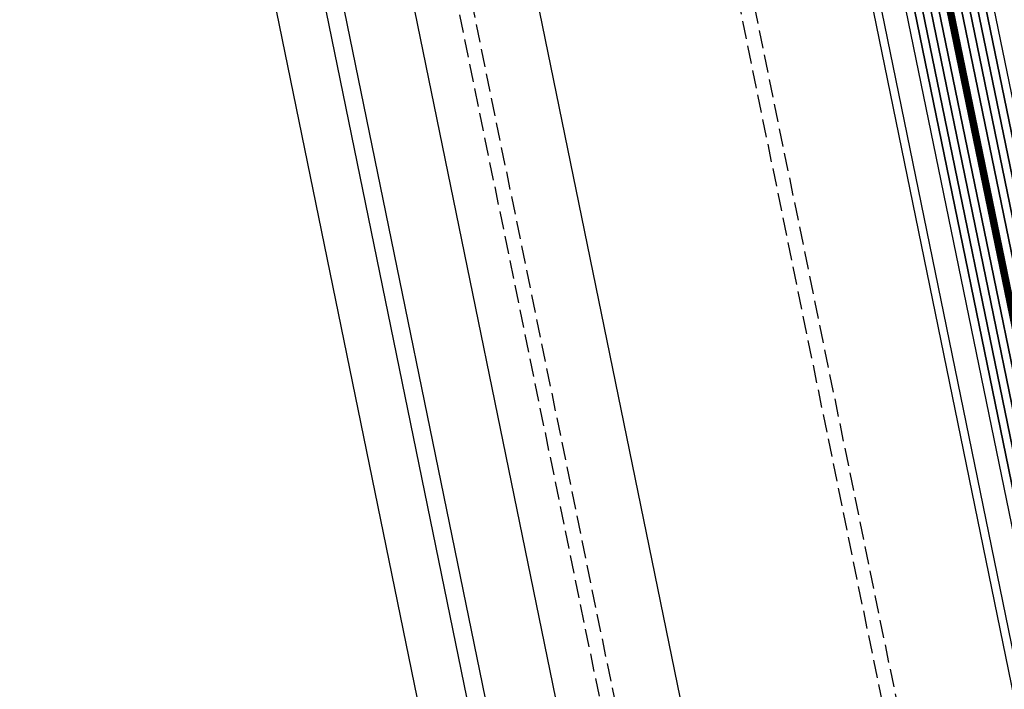
# Model space of a CAD drawing. Units: millimetres. Extents: x -39900 to 10350, y -25737 to 25906.
# Drawn here: x -29802 to -29679, y -22007 to -21923 of the extents above; entities that cross this region are included whole.
import ezdxf

# ---------------------------------------------------------------- set-up
doc = ezdxf.new("R2010")
doc.units = ezdxf.units.MM
doc.linetypes.add('AM_DIN_F_W050', pattern=[6.25, 4.75, -1.5])
doc.linetypes.add('AM_DIN_F_W050x2', pattern=[3.125, 2.25, -0.875])
for name, color, linetype, lineweight in [('AM_3N', 6, 'AM_DIN_F_W050', 25), ('AM_5', 5, 'Continuous', 50), ('AM_6', 140, 'Continuous', 35)]:
    doc.layers.add(name, color=color, linetype=linetype, lineweight=lineweight)
doc.styles.get("Standard").update_dxf_attribs({"font": 'ISOCP.SHX'})
doc.dimstyles.new('STANDARD$2', dxfattribs={"dimtxt": 0.18, "dimasz": 0.18, "dimexe": 0.18, "dimexo": 0.0625, "dimgap": 0.09, "dimtad": 0, "dimtih": 1, "dimtoh": 1, "dimdec": 4, "dimzin": 0, "dimdsep": 46, "dimtxsty": 'Standard', "dimcen": 0.09, "dimadec": 0, "dimazin": 0, "dimtfac": 1, "dimtdec": 4, "dimtofl": 0, "dimtmove": 0, "dimatfit": 3, "dimfxl": 1, "dimtolj": 1, "dimtzin": 0, "dimarcsym": 0})

# ---------------------------------------------------------------- blocks, each defined once
blk = doc.blocks.new('*D24')
at = {"layer": 'AM_5', "transparency": 16777216}
blk.add_arc((-29557.08184228998, -22960.66172998507), 272.2494662892439, 105.2599514104505, 181.3164341308893, dxfattribs=at)
for points in [[(-29629.4144005719, -22695.17428904678), (-29628.0607384789, -22700.8483860424), (-29611.71527853853, -22693.95035126558)], [(-29826.34721441969, -22966.7557243005), (-29832.17168812433, -22967.07710233596), (-29828.29531716563, -22984.38983443216)]]:
    blk.add_solid(points, dxfattribs=at)
at = {"layer": 'Defpoints', "color": 0, "transparency": 16777216}
for p in [(-29801.79992787651, -21765.98860513451), (-29601.22609287619, -22745.15681678828), (-29729.82907482122, -22750.23795388652), (-29663.96321385891, -22970.01263833946), (-30663.96321385891, -23057.50130186538)]:
    blk.add_point(p, dxfattribs=at)
at = {"layer": 'AM_5', "color": 1, "transparency": 16777216, "insert": (-29793.56889356192, -22784.31389276658), "char_height": 24.5, "attachment_point": 5, "rotation": 53.28819277066977}
blk.add_mtext('ca.83°', dxfattribs=at)

msp = doc.modelspace()

# ---------------------------------------------------------------- linework, layer by layer
for p, q in [((-29795.92197963247, -21764.78456010199), (-29595.3481446321, -22743.95277175575)), ((-29601.22609287619, -22745.15681678828), (-29801.79992787651, -21765.98860513451)), ((-29784.49082705648, -21809.50038481127), (-29550.14359082242, -22953.54474238609)), ((-29486.11639402319, -22870.60922097512), (-29693.0114654443, -21860.58178104019)), ((-29491.75922433746, -22871.76510420633), (-29698.65429575853, -21861.73766427139)), ((-29491.01468422655, -22871.61259183556), (-29697.90975564763, -21861.5851519006)), ((-29496.65751454084, -22872.76847506677), (-29703.55258596191, -21862.74103513182)), ((-29747.79543320871, -21870.00421919746), (-29540.19280068177, -22883.48585515059)), ((-29762.83375383257, -21872.33234035532), (-29554.93531404541, -22887.25805831588)), ((-29503.98977514201, -22856.91742905927), (-29704.06192471258, -21880.19836250734)), ((-29503.00794958833, -22856.71631089157), (-29703.08009915889, -21879.99724433963))]:
    msp.add_line(p, q)
at = {"const_width": 0.8}
msp.add_lwpolyline([(-29698.28202570308, -21861.661408086), (-29491.38695428201, -22871.68884802095)], dxfattribs=at)
at = {"layer": 'AM_3N', "linetype": 'AM_DIN_F_W050x2'}
for p, q in [((-29511.86017626931, -22899.29887128169), (-29727.96215238508, -21844.32484893591)), ((-29510.41551130863, -22897.38172194856), (-29725.88004839933, -21845.51957124953)), ((-29543.78137881182, -22905.83764361475), (-29759.88335492759, -21850.86362126901)), ((-29545.86348279756, -22904.64292130116), (-29761.32801988827, -21852.78077060214))]:
    msp.add_line(p, q, dxfattribs=at)
at = {"layer": 'AM_6'}
for p, q in [((-29490.03502618588, -22871.41191766346), (-29696.930097607, -21861.38447772853)), ((-29489.0553681452, -22871.21124349138), (-29695.95043956632, -21861.18380355644)), ((-29488.07571010453, -22871.01056931929), (-29694.97078152565, -21860.98312938435)), ((-29487.09605206385, -22870.80989514721), (-29693.99112348499, -21860.78245521227)), ((-29495.67785650016, -22872.56780089469), (-29702.57292792124, -21862.54036095974)), ((-29494.69819845948, -22872.3671267226), (-29701.59326988056, -21862.33968678764)), ((-29493.71854041881, -22872.16645255051), (-29700.61361183989, -21862.13901261556)), ((-29492.73888237814, -22871.96577837842), (-29699.63395379921, -21861.93833844348))]:
    msp.add_line(p, q, dxfattribs=at)

# ---------------------------------------------------------------- dimensions: what is measured, and where the dimension line sits
at = {"layer": 'AM_5'}
dim = msp.add_angular_dim_2l(base=(-29729.82907482122, -22750.23795388652), line1=((-29601.22609287619, -22745.15681678828), (-29801.79992787651, -21765.98860513451)), line2=((-29663.96321385891, -22970.01263833946), (-30663.96321385891, -23057.50130186538)), text='ca.<>', dimstyle='STANDARD$2', override={"dimscale": 7, "dimtxt": 3.5, "dimasz": 2.5, "dimexe": 1, "dimexo": 3, "dimgap": 1.5, "dimtad": 1, "dimtih": 0, "dimtoh": 0, "dimdec": 1, "dimzin": 8, "dimcen": 0, "dimclrd": 256, "dimclre": 256, "dimclrt": 1, "dimazin": 2, "dimtp": 0.5, "dimtm": 0.5, "dimtfac": 0.71, "dimtdec": 2, "dimtofl": 1, "dimtolj": 0, "dimtzin": 8, "dimlwd": 65535, "dimlwe": 65535, "dimarcsym": 1}, dxfattribs=at)
dim.commit()
dim.dimension.update_dxf_attribs({"geometry": '*D24', "text_midpoint": (-29793.56889356192, -22784.31389276658)})

doc.saveas('drawing.dxf')
